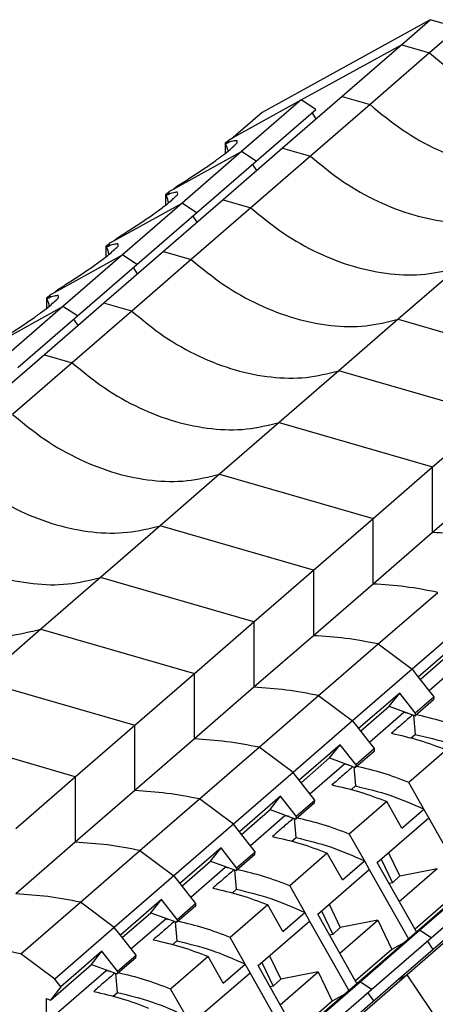
# Model space of a CAD drawing. Units: millimetres. Extents: x -488 to -68, y -326 to -29.
# Drawn here: x -165 to -147, y -220 to -177 of the extents above; entities that cross this region are included whole.
import ezdxf

# ---------------------------------------------------------------- set-up
doc = ezdxf.new("R2010")
doc.units = ezdxf.units.MM
doc.layers.add('1', color=7, linetype='Continuous')

# ---------------------------------------------------------------- blocks, each defined once
blk = doc.blocks.new('PT_4_WE_14-select__3', base_point=(-193.315, -241.841))
at = {"color": 7, "linetype": 'Continuous'}
for p, q in [((-147.491, -177.397), (-154.765, -181.401)), ((-148.741, -178.479), (-147.491, -177.397)), ((-146.272, -177.749), (-147.491, -177.397)), ((-146.272, -177.749), (-147.522, -178.831)), ((-153.073, -180.863), (-148.741, -178.479)), ((-148.725, -178.484), (-151.3, -180.714)), ((-148.741, -178.479), (-148.725, -178.484)), ((-147.522, -178.831), (-150.097, -181.061)), ((-153.073, -180.863), (-155.648, -183.093)), ((-151.3, -180.714), (-153.875, -182.944)), ((-152.446, -181.272), (-153.073, -180.863)), ((-150.097, -181.061), (-152.672, -183.291)), ((-154.765, -181.401), (-156.015, -182.483)), ((-155.021, -183.502), (-152.446, -181.272)), ((-152.418, -181.682), (-152.603, -181.408)), ((-156.364, -182.73), (-156.189, -182.578)), ((-156.19, -182.635), (-156.364, -182.73)), ((-156.364, -182.73), (-156.364, -183.178)), ((-156.338, -182.762), (-156.19, -182.635)), ((-156.189, -182.578), (-156.015, -182.483)), ((-155.648, -183.093), (-158.223, -185.323)), ((-153.875, -182.944), (-156.45, -185.174)), ((-157.596, -185.732), (-155.021, -183.502)), ((-152.672, -183.291), (-155.247, -185.521)), ((-158.939, -184.96), (-158.764, -184.808)), ((-158.765, -184.865), (-158.939, -184.96)), ((-158.913, -184.992), (-158.765, -184.865)), ((-158.764, -184.808), (-158.59, -184.713)), ((-158.59, -184.713), (-158.443, -184.586)), ((-158.223, -185.323), (-160.798, -187.554)), ((-156.45, -185.174), (-159.025, -187.404)), ((-158.939, -184.96), (-158.939, -185.408)), ((-160.171, -187.962), (-157.596, -185.732)), ((-155.247, -185.521), (-157.822, -187.751)), ((-161.514, -187.19), (-161.339, -187.038)), ((-161.339, -187.038), (-161.165, -186.943)), ((-161.165, -186.943), (-161.018, -186.816)), ((-159.025, -187.404), (-161.6, -189.634)), ((-161.34, -187.095), (-161.514, -187.19)), ((-161.514, -187.19), (-161.514, -187.638)), ((-161.488, -187.222), (-161.34, -187.095)), ((-160.798, -187.554), (-163.373, -189.784)), ((-157.822, -187.751), (-160.397, -189.981)), ((-162.746, -190.192), (-160.171, -187.962)), ((-146.301, -188.104), (-148.876, -190.334)), ((-163.914, -189.268), (-163.74, -189.173)), ((-163.74, -189.173), (-163.593, -189.046)), ((-161.6, -189.634), (-164.175, -191.864)), ((-164.089, -189.42), (-163.914, -189.268)), ((-163.915, -189.325), (-164.089, -189.42)), ((-164.089, -189.42), (-164.089, -189.868)), ((-164.063, -189.452), (-163.915, -189.325)), ((-163.373, -189.784), (-165.948, -192.014)), ((-160.397, -189.981), (-162.972, -192.211)), ((-165.321, -192.422), (-162.746, -190.192)), ((-148.876, -190.334), (-151.451, -192.564)), ((-164.175, -191.864), (-166.75, -194.094)), ((-162.972, -192.211), (-165.547, -194.441)), ((-151.451, -192.564), (-154.026, -194.794)), ((-147.39, -196.709), (-144.815, -194.479)), ((-154.026, -194.794), (-156.601, -197.024)), ((-149.965, -198.939), (-147.39, -196.709)), ((-156.601, -197.024), (-159.176, -199.254)), ((-144.815, -197.308), (-147.39, -199.538)), ((-152.54, -201.169), (-149.965, -198.939)), ((-159.176, -199.254), (-161.751, -201.484)), ((-147.39, -199.538), (-149.965, -201.768)), ((-161.751, -201.484), (-164.326, -203.714)), ((-155.115, -203.399), (-152.54, -201.169)), ((-149.965, -201.768), (-152.54, -203.998)), ((-149.743, -204.356), (-147.168, -202.126)), ((-145.701, -203.218), (-148.276, -205.448)), ((-157.69, -205.63), (-155.115, -203.399)), ((-164.326, -203.714), (-166.901, -205.944)), ((-152.54, -203.998), (-155.115, -206.228)), ((-152.318, -206.586), (-149.743, -204.356)), ((-146.238, -204.245), (-148.013, -205.782)), ((-147.93, -205.887), (-146.691, -204.814)), ((-146.053, -205.085), (-147.545, -206.377)), ((-160.265, -207.86), (-157.69, -205.63)), ((-148.276, -205.448), (-150.851, -207.678)), ((-148.013, -205.782), (-147.338, -206.64)), ((-155.115, -206.228), (-157.69, -208.458)), ((-154.893, -208.816), (-152.318, -206.586)), ((-148.813, -206.475), (-150.588, -208.012)), ((-149.266, -207.044), (-148.813, -206.475)), ((-148.138, -207.333), (-148.813, -206.475)), ((-148.138, -207.333), (-147.338, -206.64)), ((-147.338, -206.64), (-147.348, -206.762)), ((-150.505, -208.117), (-149.266, -207.044)), ((-149.266, -207.044), (-148.148, -207.455)), ((-147.348, -206.762), (-148.148, -207.455)), ((-148.628, -207.315), (-150.12, -208.607)), ((-148.599, -207.289), (-148.628, -207.315)), ((-148.214, -207.431), (-148.144, -208.258)), ((-148.138, -207.333), (-148.148, -207.455)), ((-162.84, -210.09), (-160.265, -207.86)), ((-150.851, -207.678), (-153.426, -209.908)), ((-150.588, -208.012), (-149.913, -208.87)), ((-148.321, -208.412), (-148.144, -208.258)), ((-157.69, -208.458), (-160.265, -210.688)), ((-151.388, -208.705), (-153.163, -210.242)), ((-151.841, -209.274), (-151.388, -208.705)), ((-150.713, -209.563), (-151.388, -208.705)), ((-157.468, -211.046), (-154.893, -208.816)), ((-149.923, -208.992), (-150.723, -209.685)), ((-150.713, -209.563), (-149.913, -208.87)), ((-149.913, -208.87), (-149.923, -208.992)), ((-146.792, -208.93), (-148.417, -210.337)), ((-153.08, -210.347), (-151.841, -209.274)), ((-151.203, -209.545), (-152.695, -210.837)), ((-151.841, -209.274), (-150.723, -209.685)), ((-151.174, -209.52), (-151.203, -209.545)), ((-150.713, -209.563), (-150.723, -209.685)), ((-153.426, -209.908), (-156.001, -212.138)), ((-150.789, -209.661), (-150.719, -210.488)), ((-165.415, -212.32), (-162.84, -210.09)), ((-152.488, -211.1), (-153.163, -210.242)), ((-147.765, -211.491), (-148.417, -210.337)), ((-160.265, -210.688), (-162.84, -212.918)), ((-150.896, -210.642), (-150.719, -210.488)), ((-160.043, -213.276), (-157.468, -211.046)), ((-153.963, -210.935), (-155.738, -212.472)), ((-154.416, -211.504), (-153.963, -210.935)), ((-153.288, -211.793), (-153.963, -210.935)), ((-152.498, -211.222), (-153.298, -211.915)), ((-153.288, -211.793), (-152.488, -211.1)), ((-152.498, -211.222), (-152.488, -211.1)), ((-149.367, -211.16), (-150.992, -212.567)), ((-148.715, -212.314), (-149.367, -211.16)), ((-155.655, -212.578), (-154.416, -211.504)), ((-154.416, -211.504), (-153.298, -211.915)), ((-148.715, -212.314), (-147.765, -211.491)), ((-156.001, -212.138), (-158.576, -214.368)), ((-153.778, -211.775), (-155.27, -213.067)), ((-153.749, -211.75), (-153.778, -211.775)), ((-153.294, -212.718), (-153.364, -211.891)), ((-153.288, -211.793), (-153.298, -211.915)), ((-149.782, -213.787), (-147.557, -211.86)), ((-145.861, -214.865), (-147.557, -211.86)), ((-155.063, -213.33), (-155.738, -212.472)), ((-150.992, -212.567), (-150.34, -213.722)), ((-162.84, -212.918), (-165.415, -215.148)), ((-153.471, -212.872), (-153.294, -212.718)), ((-162.618, -215.506), (-160.043, -213.276)), ((-156.538, -213.165), (-158.313, -214.702)), ((-156.991, -213.734), (-156.538, -213.165)), ((-155.863, -214.023), (-156.538, -213.165)), ((-155.863, -214.023), (-155.063, -213.33)), ((-155.073, -213.452), (-155.063, -213.33)), ((-151.942, -213.39), (-153.567, -214.797)), ((-151.29, -214.544), (-151.942, -213.39)), ((-148.808, -214.375), (-149.292, -213.363)), ((-158.23, -214.808), (-156.991, -213.734)), ((-156.991, -213.734), (-155.873, -214.145)), ((-155.073, -213.452), (-155.873, -214.145)), ((-151.29, -214.544), (-150.34, -213.722)), ((-148.086, -216.792), (-149.782, -213.787)), ((-149.62, -213.647), (-149.129, -214.672)), ((-156.353, -214.005), (-157.845, -215.297)), ((-156.324, -213.98), (-156.353, -214.005)), ((-155.869, -214.948), (-155.939, -214.121)), ((-155.863, -214.023), (-155.873, -214.145)), ((-152.357, -216.017), (-150.132, -214.09)), ((-150.132, -214.09), (-148.436, -217.095)), ((-148.83, -215.474), (-147.189, -214.053)), ((-148.808, -214.375), (-147.189, -214.053)), ((-158.576, -214.368), (-161.151, -216.598)), ((-158.313, -214.702), (-157.638, -215.56)), ((-149.129, -214.672), (-149.267, -214.7)), ((-148.808, -214.375), (-149.129, -214.672)), ((-145.5, -214.552), (-148.075, -216.782)), ((-147.952, -216.715), (-145.377, -214.485)), ((-156.046, -215.102), (-155.869, -214.948)), ((-153.567, -214.797), (-152.915, -215.952)), ((-147.454, -217.04), (-144.879, -214.81)), ((-165.193, -217.736), (-162.618, -215.506)), ((-159.113, -215.395), (-160.888, -216.932)), ((-159.566, -215.964), (-159.113, -215.395)), ((-158.438, -216.253), (-159.113, -215.395)), ((-158.438, -216.253), (-157.638, -215.56)), ((-157.638, -215.56), (-157.648, -215.682)), ((-146.584, -215.319), (-148.151, -216.676)), ((-160.805, -217.038), (-159.566, -215.964)), ((-159.566, -215.964), (-158.448, -216.375)), ((-157.648, -215.682), (-158.448, -216.375)), ((-154.517, -215.62), (-156.142, -217.027)), ((-153.865, -216.774), (-154.517, -215.62)), ((-153.865, -216.774), (-152.915, -215.952)), ((-152.195, -215.877), (-151.704, -216.902)), ((-151.867, -215.593), (-151.383, -216.605)), ((-158.928, -216.235), (-160.42, -217.527)), ((-158.899, -216.21), (-158.928, -216.235)), ((-158.514, -216.351), (-158.444, -217.178)), ((-158.438, -216.253), (-158.448, -216.375)), ((-154.932, -218.247), (-152.707, -216.32)), ((-152.707, -216.32), (-151.011, -219.325)), ((-150.661, -219.022), (-152.357, -216.017)), ((-151.405, -217.704), (-149.764, -216.283)), ((-149.764, -216.283), (-151.383, -216.605)), ((-149.764, -216.283), (-149.159, -217.549)), ((-145.918, -216.408), (-148.493, -218.638)), ((-161.151, -216.598), (-163.726, -218.828)), ((-151.383, -216.605), (-151.704, -216.902)), ((-148.075, -216.782), (-150.65, -219.012)), ((-150.527, -218.945), (-147.952, -216.715)), ((-146.287, -216.611), (-148.862, -218.841)), ((-160.213, -217.79), (-160.888, -216.932)), ((-158.621, -217.332), (-158.444, -217.178)), ((-155.49, -218.182), (-156.142, -217.027)), ((-151.704, -216.902), (-151.842, -216.93)), ((-150.029, -219.27), (-147.454, -217.04)), ((-148.612, -217.248), (-149.159, -217.549)), ((-161.688, -217.625), (-163.463, -219.162)), ((-162.141, -218.194), (-161.688, -217.625)), ((-161.013, -218.483), (-161.688, -217.625)), ((-149.159, -217.549), (-150.726, -218.906)), ((-163.726, -218.828), (-165.193, -217.736)), ((-160.223, -217.912), (-161.023, -218.605)), ((-161.013, -218.483), (-160.213, -217.79)), ((-160.223, -217.912), (-160.213, -217.79)), ((-157.092, -217.85), (-158.717, -219.257)), ((-156.44, -219.004), (-157.092, -217.85)), ((-154.77, -218.107), (-154.279, -219.132)), ((-154.442, -217.823), (-153.958, -218.835)), ((-161.503, -218.465), (-164.078, -220.695)), ((-163.916, -219.732), (-162.141, -218.194)), ((-162.141, -218.194), (-161.023, -218.605)), ((-161.474, -218.44), (-161.503, -218.465)), ((-161.013, -218.483), (-161.023, -218.605)), ((-157.507, -220.477), (-155.282, -218.55)), ((-156.44, -219.004), (-155.49, -218.182)), ((-153.586, -221.555), (-155.282, -218.55)), ((-153.236, -221.252), (-154.932, -218.247)), ((-153.98, -219.934), (-152.339, -218.513)), ((-152.339, -218.513), (-153.958, -218.835)), ((-152.339, -218.513), (-151.734, -219.779)), ((-163.463, -219.162), (-163.726, -218.828)), ((-161.019, -219.408), (-161.089, -218.581)), ((-153.958, -218.835), (-154.279, -219.132)), ((-153.102, -221.175), (-150.527, -218.945)), ((-148.862, -218.841), (-151.437, -221.071)), ((-148.493, -218.638), (-151.068, -220.868)), ((-163.463, -219.162), (-163.916, -219.732)), ((-158.717, -219.257), (-158.065, -220.412)), ((-154.279, -219.132), (-154.417, -219.16)), ((-150.65, -219.012), (-153.225, -221.242)), ((-152.604, -221.5), (-150.029, -219.27)), ((-164.078, -220.695), (-164.078, -219.672)), ((-164.078, -219.672), (-163.916, -219.732)), ((-161.196, -219.562), (-161.019, -219.408)), ((-151.734, -219.779), (-153.301, -221.136)), ((-151.187, -219.478), (-151.734, -219.779))]:
    blk.add_line(p, q, dxfattribs=at)
at = {"color": 2, "linetype": 'Continuous'}
for p, q in [((-148.725, -178.484), (-147.522, -178.831)), ((-156.015, -182.483), (-153.073, -180.863)), ((-151.3, -180.714), (-150.097, -181.061)), ((-158.59, -184.713), (-155.648, -183.093)), ((-155.021, -183.502), (-155.648, -183.093)), ((-153.875, -182.944), (-152.672, -183.291)), ((-154.993, -183.912), (-155.178, -183.638)), ((-161.165, -186.943), (-158.223, -185.323)), ((-157.596, -185.732), (-158.223, -185.323)), ((-156.45, -185.174), (-155.247, -185.521)), ((-157.568, -186.142), (-157.753, -185.868)), ((-159.025, -187.404), (-157.822, -187.751)), ((-163.74, -189.173), (-160.798, -187.554)), ((-160.171, -187.962), (-160.798, -187.554)), ((-160.143, -188.372), (-160.328, -188.098)), ((-160.397, -189.981), (-161.6, -189.634)), ((-166.315, -191.403), (-163.373, -189.784)), ((-162.746, -190.192), (-163.373, -189.784)), ((-162.718, -190.602), (-162.903, -190.328)), ((-148.876, -190.334), (-142.24, -192.249)), ((-164.175, -191.864), (-162.972, -192.211)), ((-144.815, -194.479), (-151.451, -192.564)), ((-154.026, -194.794), (-147.39, -196.709)), ((-147.39, -199.538), (-147.39, -196.709)), ((-156.601, -197.024), (-149.965, -198.939)), ((-149.965, -201.768), (-149.965, -198.939)), ((-152.54, -201.169), (-159.176, -199.254)), ((-155.115, -203.399), (-161.751, -201.484)), ((-152.54, -201.169), (-152.54, -203.998)), ((-155.115, -203.399), (-155.115, -206.228)), ((-164.326, -203.714), (-157.69, -205.63)), ((-149.743, -204.356), (-148.276, -205.448)), ((-157.69, -208.458), (-157.69, -205.63)), ((-148.276, -205.448), (-148.013, -205.782)), ((-166.901, -205.944), (-160.265, -207.86)), ((-152.318, -206.586), (-150.851, -207.678)), ((-148.628, -207.279), (-148.628, -207.315)), ((-160.265, -210.688), (-160.265, -207.86)), ((-150.851, -207.678), (-150.588, -208.012)), ((-162.84, -210.09), (-169.476, -208.174)), ((-153.426, -209.908), (-154.893, -208.816)), ((-151.203, -209.509), (-151.203, -209.545)), ((-153.163, -210.242), (-153.426, -209.908)), ((-162.84, -210.09), (-162.84, -212.918)), ((-156.001, -212.138), (-157.468, -211.046)), ((-153.778, -211.775), (-153.778, -211.739)), ((-147.557, -211.86), (-147.765, -211.491)), ((-155.738, -212.472), (-156.001, -212.138)), ((-160.043, -213.276), (-158.576, -214.368)), ((-150.34, -213.722), (-150.132, -214.09)), ((-156.353, -214.005), (-156.353, -213.969)), ((-158.576, -214.368), (-158.313, -214.702)), ((-161.151, -216.598), (-162.618, -215.506)), ((-152.915, -215.952), (-152.707, -216.32)), ((-158.928, -216.199), (-158.928, -216.235)), ((-160.888, -216.932), (-161.151, -216.598)), ((-147.952, -216.715), (-148.075, -216.782)), ((-147.454, -217.04), (-147.952, -216.715)), ((-147.363, -217.543), (-147.611, -217.175)), ((-161.503, -218.465), (-161.503, -218.429)), ((-155.282, -218.55), (-155.49, -218.182)), ((-150.527, -218.945), (-150.65, -219.012)), ((-150.029, -219.27), (-150.527, -218.945)), ((-148.862, -218.841), (-148.493, -218.638)), ((-144.596, -224.406), (-148.493, -218.638)), ((-149.938, -219.773), (-150.186, -219.405))]:
    blk.add_line(p, q, dxfattribs=at)
for points, knots in [([(-147.522, -178.831), (-147.063, -179.209), (-146.158, -179.955), (-144.644, -180.803), (-143.087, -181.405), (-141.524, -181.716), (-139.999, -181.759), (-139.042, -181.527), (-138.576, -181.414)], [0, 0, 0, 0, 1.780069, 3.512806, 5.179398, 6.767863, 8.275308, 9.70971, 9.70971, 9.70971, 9.70971]), ([(-150.097, -181.061), (-149.638, -181.439), (-148.733, -182.185), (-147.219, -183.033), (-145.662, -183.635), (-144.099, -183.946), (-142.574, -183.989), (-141.617, -183.757), (-141.151, -183.644)], [0, 0, 0, 0, 1.780069, 3.512806, 5.179398, 6.767863, 8.275308, 9.70971, 9.70971, 9.70971, 9.70971]), ([(-152.672, -183.291), (-152.213, -183.669), (-151.308, -184.415), (-149.794, -185.263), (-148.237, -185.865), (-146.674, -186.176), (-145.149, -186.219), (-144.192, -185.987), (-143.726, -185.874)], [0, 0, 0, 0, 1.780069, 3.512806, 5.179398, 6.767863, 8.275308, 9.70971, 9.70971, 9.70971, 9.70971]), ([(-155.247, -185.521), (-154.788, -185.899), (-153.883, -186.645), (-152.369, -187.493), (-150.812, -188.095), (-149.249, -188.406), (-147.724, -188.449), (-146.767, -188.217), (-146.301, -188.104)], [0, 0, 0, 0, 1.780069, 3.512806, 5.179398, 6.767863, 8.275308, 9.70971, 9.70971, 9.70971, 9.70971]), ([(-157.822, -187.751), (-157.363, -188.129), (-156.458, -188.875), (-154.944, -189.723), (-153.387, -190.325), (-151.824, -190.636), (-150.299, -190.679), (-149.342, -190.447), (-148.876, -190.334)], [0, 0, 0, 0, 1.780069, 3.512806, 5.179398, 6.767863, 8.275308, 9.70971, 9.70971, 9.70971, 9.70971]), ([(-160.397, -189.981), (-159.938, -190.359), (-159.033, -191.105), (-157.519, -191.953), (-155.962, -192.555), (-154.399, -192.866), (-152.874, -192.909), (-151.917, -192.677), (-151.451, -192.564)], [0, 0, 0, 0, 1.780069, 3.512806, 5.179398, 6.767863, 8.275308, 9.70971, 9.70971, 9.70971, 9.70971]), ([(-162.972, -192.211), (-162.513, -192.589), (-161.608, -193.335), (-160.094, -194.183), (-158.537, -194.785), (-156.974, -195.096), (-155.449, -195.139), (-154.492, -194.907), (-154.026, -194.794)], [0, 0, 0, 0, 1.780069, 3.512806, 5.179398, 6.767863, 8.275308, 9.70971, 9.70971, 9.70971, 9.70971]), ([(-165.547, -194.441), (-165.088, -194.819), (-164.183, -195.565), (-162.669, -196.413), (-161.112, -197.015), (-159.549, -197.326), (-158.024, -197.369), (-157.067, -197.137), (-156.601, -197.024)], [0, 0, 0, 0, 1.780069, 3.512806, 5.179398, 6.767863, 8.275308, 9.70971, 9.70971, 9.70971, 9.70971]), ([(-168.122, -196.671), (-167.663, -197.049), (-166.758, -197.795), (-165.244, -198.643), (-163.687, -199.245), (-162.124, -199.556), (-160.599, -199.599), (-159.642, -199.367), (-159.176, -199.254)], [0, 0, 0, 0, 1.780069, 3.512806, 5.179398, 6.767863, 8.275308, 9.70971, 9.70971, 9.70971, 9.70971]), ([(-170.697, -198.901), (-170.238, -199.279), (-169.333, -200.025), (-167.819, -200.873), (-166.262, -201.475), (-164.699, -201.786), (-163.174, -201.829), (-162.217, -201.597), (-161.751, -201.484)], [0, 0, 0, 0, 1.780069, 3.512806, 5.179398, 6.767863, 8.275308, 9.70971, 9.70971, 9.70971, 9.70971]), ([(-144.593, -199.896), (-145.061, -199.806), (-145.986, -199.629), (-146.926, -199.568), (-147.39, -199.538)], [0, 0, 0, 0, 1.427558, 2.821609, 2.821609, 2.821609, 2.821609]), ([(-173.272, -201.131), (-172.813, -201.509), (-171.908, -202.255), (-170.394, -203.103), (-168.837, -203.705), (-167.274, -204.016), (-165.749, -204.059), (-164.792, -203.827), (-164.326, -203.714)], [0, 0, 0, 0, 1.780069, 3.512806, 5.179398, 6.767863, 8.275308, 9.70971, 9.70971, 9.70971, 9.70971]), ([(-147.168, -202.126), (-147.636, -202.036), (-148.561, -201.859), (-149.501, -201.798), (-149.965, -201.768)], [0, 0, 0, 0, 1.427558, 2.821609, 2.821609, 2.821609, 2.821609]), ([(-149.743, -204.356), (-150.211, -204.266), (-151.136, -204.089), (-152.076, -204.028), (-152.54, -203.998)], [0, 0, 0, 0, 1.427558, 2.821609, 2.821609, 2.821609, 2.821609]), ([(-152.318, -206.586), (-152.786, -206.496), (-153.711, -206.319), (-154.651, -206.258), (-155.115, -206.228)], [0, 0, 0, 0, 1.427558, 2.821609, 2.821609, 2.821609, 2.821609]), ([(-148.445, -207.346), (-148.475, -207.341), (-148.536, -207.33), (-148.597, -207.32), (-148.628, -207.315)], [0, 0, 0, 0, 0.0929993, 0.1857872, 0.1857872, 0.1857872, 0.1857872]), ([(-154.893, -208.816), (-155.361, -208.726), (-156.286, -208.549), (-157.226, -208.488), (-157.69, -208.458)], [0, 0, 0, 0, 1.427558, 2.821609, 2.821609, 2.821609, 2.821609]), ([(-151.02, -209.576), (-151.05, -209.571), (-151.111, -209.56), (-151.172, -209.55), (-151.203, -209.545)], [0, 0, 0, 0, 0.0929993, 0.1857872, 0.1857872, 0.1857872, 0.1857872]), ([(-157.468, -211.046), (-157.936, -210.956), (-158.861, -210.779), (-159.801, -210.718), (-160.265, -210.688)], [0, 0, 0, 0, 1.427558, 2.821609, 2.821609, 2.821609, 2.821609]), ([(-153.595, -211.806), (-153.625, -211.801), (-153.686, -211.79), (-153.747, -211.78), (-153.778, -211.775)], [0, 0, 0, 0, 0.0929993, 0.1857872, 0.1857872, 0.1857872, 0.1857872]), ([(-160.043, -213.276), (-160.511, -213.186), (-161.436, -213.009), (-162.376, -212.948), (-162.84, -212.918)], [0, 0, 0, 0, 1.427558, 2.821609, 2.821609, 2.821609, 2.821609]), ([(-156.17, -214.036), (-156.2, -214.031), (-156.261, -214.02), (-156.322, -214.01), (-156.353, -214.005)], [0, 0, 0, 0, 0.0929993, 0.1857872, 0.1857872, 0.1857872, 0.1857872]), ([(-162.618, -215.506), (-163.086, -215.416), (-164.011, -215.239), (-164.951, -215.178), (-165.415, -215.148)], [0, 0, 0, 0, 1.427558, 2.821609, 2.821609, 2.821609, 2.821609]), ([(-158.745, -216.266), (-158.775, -216.261), (-158.836, -216.25), (-158.897, -216.24), (-158.928, -216.235)], [0, 0, 0, 0, 0.0929993, 0.1857872, 0.1857872, 0.1857872, 0.1857872]), ([(-161.32, -218.496), (-161.35, -218.491), (-161.411, -218.48), (-161.472, -218.47), (-161.503, -218.465)], [0, 0, 0, 0, 0.0929993, 0.1857872, 0.1857872, 0.1857872, 0.1857872])]:
    blk.add_open_spline(points, degree=3, knots=knots, dxfattribs=at)
at = {"color": 7, "linetype": 'Continuous'}
for points, knots in [([(-158.443, -184.586), (-158.255, -184.468), (-157.886, -184.238), (-157.362, -183.893), (-156.886, -183.567), (-156.489, -183.275), (-156.161, -183.028), (-155.981, -182.839), (-155.811, -182.71), (-155.844, -182.637), (-155.853, -182.617)], [0, 0, 0, 0, 0.665028, 1.302642, 1.885816, 2.389944, 2.794009, 3.081858, 3.244739, 3.30663, 3.30663, 3.30663, 3.30663]), ([(-155.853, -182.617), (-155.909, -182.623), (-156.079, -182.641), (-156.234, -182.714), (-156.338, -182.762)], [0, 0, 0, 0, 0.1701466, 0.509002, 0.509002, 0.509002, 0.509002]), ([(-156.338, -182.762), (-156.318, -182.812), (-156.277, -182.915), (-156.253, -183.024), (-156.241, -183.08)], [0, 0, 0, 0, 0.1590934, 0.333172, 0.333172, 0.333172, 0.333172]), ([(-161.018, -186.816), (-160.83, -186.698), (-160.461, -186.468), (-159.937, -186.123), (-159.461, -185.797), (-159.064, -185.505), (-158.736, -185.258), (-158.556, -185.069), (-158.386, -184.94), (-158.419, -184.867), (-158.428, -184.847)], [0, 0, 0, 0, 0.665028, 1.302642, 1.885816, 2.389944, 2.794009, 3.081858, 3.244739, 3.30663, 3.30663, 3.30663, 3.30663]), ([(-158.428, -184.847), (-158.484, -184.853), (-158.654, -184.871), (-158.809, -184.944), (-158.913, -184.992)], [0, 0, 0, 0, 0.1701466, 0.509002, 0.509002, 0.509002, 0.509002]), ([(-158.913, -184.992), (-158.893, -185.042), (-158.852, -185.145), (-158.828, -185.254), (-158.816, -185.31)], [0, 0, 0, 0, 0.1590934, 0.333172, 0.333172, 0.333172, 0.333172]), ([(-163.593, -189.046), (-163.405, -188.928), (-163.036, -188.698), (-162.512, -188.353), (-162.036, -188.027), (-161.639, -187.735), (-161.311, -187.488), (-161.131, -187.299), (-160.961, -187.17), (-160.994, -187.098), (-161.003, -187.077)], [0, 0, 0, 0, 0.665028, 1.302642, 1.885816, 2.389944, 2.794009, 3.081858, 3.244739, 3.30663, 3.30663, 3.30663, 3.30663]), ([(-161.003, -187.077), (-161.059, -187.083), (-161.229, -187.101), (-161.384, -187.174), (-161.488, -187.222)], [0, 0, 0, 0, 0.1701466, 0.509002, 0.509002, 0.509002, 0.509002]), ([(-161.488, -187.222), (-161.468, -187.272), (-161.427, -187.375), (-161.403, -187.484), (-161.391, -187.54)], [0, 0, 0, 0, 0.1590934, 0.333172, 0.333172, 0.333172, 0.333172]), ([(-166.168, -191.276), (-165.98, -191.158), (-165.611, -190.928), (-165.087, -190.583), (-164.611, -190.257), (-164.214, -189.965), (-163.886, -189.718), (-163.706, -189.529), (-163.536, -189.4), (-163.569, -189.328), (-163.578, -189.307)], [0, 0, 0, 0, 0.665028, 1.302642, 1.885816, 2.389944, 2.794009, 3.081858, 3.244739, 3.30663, 3.30663, 3.30663, 3.30663]), ([(-163.578, -189.307), (-163.634, -189.313), (-163.804, -189.331), (-163.959, -189.404), (-164.063, -189.452)], [0, 0, 0, 0, 0.1701466, 0.509002, 0.509002, 0.509002, 0.509002]), ([(-164.063, -189.452), (-164.043, -189.502), (-164.002, -189.605), (-163.978, -189.714), (-163.966, -189.771)], [0, 0, 0, 0, 0.1590934, 0.333172, 0.333172, 0.333172, 0.333172]), ([(-148.25, -207.417), (-148.324, -207.481), (-148.472, -207.609), (-148.698, -207.805), (-148.93, -208.006), (-149.089, -208.143), (-149.168, -208.212)], [0, 0, 0, 0, 0.292524, 0.585047, 0.89923, 1.213413, 1.213413, 1.213413, 1.213413]), ([(-145.842, -208.107), (-146.215, -207.965), (-146.952, -207.683), (-147.721, -207.502), (-148.1, -207.413)], [0, 0, 0, 0, 1.197335, 2.364437, 2.364437, 2.364437, 2.364437]), ([(-149.168, -208.212), (-148.769, -208.302), (-147.96, -208.485), (-147.185, -208.78), (-146.792, -208.93)], [0, 0, 0, 0, 1.225576, 2.484731, 2.484731, 2.484731, 2.484731]), ([(-148.144, -208.258), (-147.645, -208.377), (-146.629, -208.619), (-145.675, -209.045), (-145.19, -209.261)], [0, 0, 0, 0, 1.535349, 3.125469, 3.125469, 3.125469, 3.125469]), ([(-150.825, -209.647), (-150.899, -209.711), (-151.047, -209.839), (-151.273, -210.035), (-151.505, -210.236), (-151.664, -210.373), (-151.743, -210.442)], [0, 0, 0, 0, 0.292524, 0.585047, 0.89923, 1.213413, 1.213413, 1.213413, 1.213413]), ([(-148.417, -210.337), (-148.79, -210.195), (-149.527, -209.913), (-150.296, -209.732), (-150.675, -209.643)], [0, 0, 0, 0, 1.197335, 2.364437, 2.364437, 2.364437, 2.364437]), ([(-151.743, -210.442), (-151.344, -210.532), (-150.535, -210.715), (-149.76, -211.01), (-149.367, -211.16)], [0, 0, 0, 0, 1.225576, 2.484731, 2.484731, 2.484731, 2.484731]), ([(-150.719, -210.488), (-150.22, -210.607), (-149.204, -210.849), (-148.25, -211.275), (-147.765, -211.491)], [0, 0, 0, 0, 1.535349, 3.125469, 3.125469, 3.125469, 3.125469]), ([(-153.4, -211.877), (-153.474, -211.941), (-153.622, -212.069), (-153.848, -212.265), (-154.08, -212.466), (-154.239, -212.603), (-154.318, -212.672)], [0, 0, 0, 0, 0.292524, 0.585047, 0.89923, 1.213413, 1.213413, 1.213413, 1.213413]), ([(-150.992, -212.567), (-151.365, -212.425), (-152.102, -212.143), (-152.871, -211.962), (-153.25, -211.873)], [0, 0, 0, 0, 1.197335, 2.364437, 2.364437, 2.364437, 2.364437]), ([(-154.318, -212.672), (-153.919, -212.762), (-153.11, -212.945), (-152.335, -213.24), (-151.942, -213.39)], [0, 0, 0, 0, 1.225576, 2.484731, 2.484731, 2.484731, 2.484731]), ([(-153.294, -212.718), (-152.795, -212.837), (-151.779, -213.079), (-150.825, -213.505), (-150.34, -213.722)], [0, 0, 0, 0, 1.535349, 3.125469, 3.125469, 3.125469, 3.125469]), ([(-155.975, -214.107), (-156.049, -214.171), (-156.197, -214.299), (-156.423, -214.495), (-156.655, -214.696), (-156.814, -214.833), (-156.893, -214.902)], [0, 0, 0, 0, 0.292524, 0.585047, 0.89923, 1.213413, 1.213413, 1.213413, 1.213413]), ([(-153.567, -214.797), (-153.94, -214.655), (-154.677, -214.373), (-155.446, -214.192), (-155.825, -214.103)], [0, 0, 0, 0, 1.197335, 2.364437, 2.364437, 2.364437, 2.364437]), ([(-156.893, -214.902), (-156.494, -214.992), (-155.685, -215.175), (-154.91, -215.47), (-154.517, -215.62)], [0, 0, 0, 0, 1.225576, 2.484731, 2.484731, 2.484731, 2.484731]), ([(-155.869, -214.948), (-155.37, -215.067), (-154.354, -215.309), (-153.4, -215.735), (-152.915, -215.952)], [0, 0, 0, 0, 1.535349, 3.125469, 3.125469, 3.125469, 3.125469]), ([(-158.55, -216.337), (-158.624, -216.401), (-158.772, -216.529), (-158.998, -216.725), (-159.23, -216.926), (-159.389, -217.063), (-159.468, -217.132)], [0, 0, 0, 0, 0.292524, 0.585047, 0.89923, 1.213413, 1.213413, 1.213413, 1.213413]), ([(-156.142, -217.027), (-156.515, -216.885), (-157.252, -216.603), (-158.021, -216.422), (-158.4, -216.333)], [0, 0, 0, 0, 1.197335, 2.364437, 2.364437, 2.364437, 2.364437]), ([(-159.468, -217.132), (-159.069, -217.222), (-158.26, -217.405), (-157.485, -217.7), (-157.092, -217.85)], [0, 0, 0, 0, 1.225576, 2.484731, 2.484731, 2.484731, 2.484731]), ([(-158.444, -217.178), (-157.945, -217.297), (-156.929, -217.539), (-155.975, -217.965), (-155.49, -218.182)], [0, 0, 0, 0, 1.535349, 3.125469, 3.125469, 3.125469, 3.125469]), ([(-165.193, -217.736), (-165.661, -217.646), (-166.586, -217.469), (-167.526, -217.408), (-167.99, -217.378)], [0, 0, 0, 0, 1.427558, 2.821609, 2.821609, 2.821609, 2.821609]), ([(-161.125, -218.567), (-161.199, -218.631), (-161.347, -218.759), (-161.573, -218.955), (-161.805, -219.156), (-161.964, -219.293), (-162.043, -219.362)], [0, 0, 0, 0, 0.292524, 0.585047, 0.89923, 1.213413, 1.213413, 1.213413, 1.213413]), ([(-158.717, -219.257), (-159.09, -219.115), (-159.827, -218.833), (-160.596, -218.652), (-160.975, -218.563)], [0, 0, 0, 0, 1.197335, 2.364437, 2.364437, 2.364437, 2.364437]), ([(-162.043, -219.362), (-161.644, -219.452), (-160.835, -219.635), (-160.06, -219.93), (-159.667, -220.08)], [0, 0, 0, 0, 1.225576, 2.484731, 2.484731, 2.484731, 2.484731]), ([(-161.019, -219.408), (-160.52, -219.527), (-159.504, -219.769), (-158.55, -220.195), (-158.065, -220.412)], [0, 0, 0, 0, 1.535349, 3.125469, 3.125469, 3.125469, 3.125469])]:
    blk.add_open_spline(points, degree=3, knots=knots, dxfattribs=at)
blk = doc.blocks.new('Gen1', base_point=(-161.013, -217.805))
blk.add_blockref('PT_4_WE_14-select__3', (-193.315, -241.841))
blk = doc.blocks.new('1')
blk.add_blockref('Gen1', (-161.013, -217.805))

msp = doc.modelspace()

# ---------------------------------------------------------------- block references
at = {"layer": '1'}
msp.add_blockref('1', (0, 0), dxfattribs=at)

doc.saveas('drawing.dxf')
